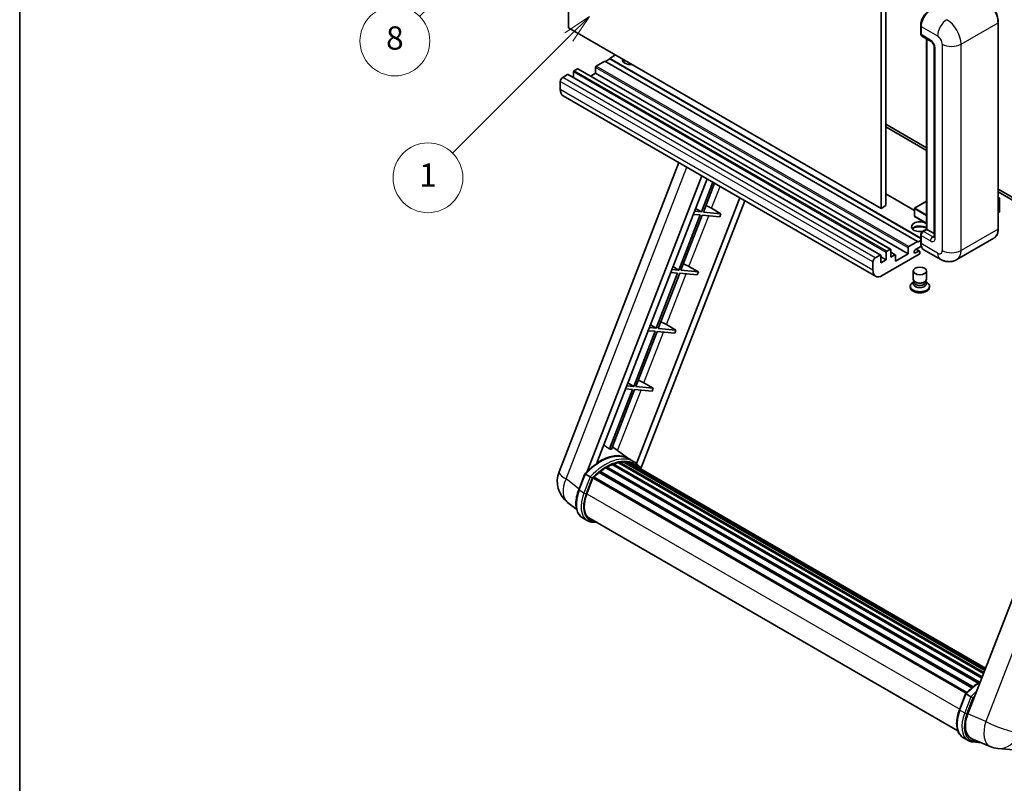
# Model space of a CAD drawing. Units: millimetres. Extents: x -2 to 12384, y 1 to 1687.
# Drawn here: x -2 to 506, y 755 to 1149 of the extents above; entities that cross this region are included whole.
import ezdxf

# ---------------------------------------------------------------- set-up
doc = ezdxf.new("R2010")
doc.units = ezdxf.units.MM
for name, color, linetype, lineweight in [('Border (ISO)', 7, 'Continuous', 35), ('Dimension (ISO)', 7, 'Continuous', 18), ('Symbol (TK)', 100, 'Continuous', 18), ('Visible (ISO)', 7, 'Continuous', 35), ('Visible Narrow (ISO)', 7, 'Continuous', 25)]:
    doc.layers.add(name, color=color, linetype=linetype, lineweight=lineweight)
doc.styles.add('Note Text (TK)', font='MS PGothic.ttf')
doc.styles.add('Note Text (TK2)', font='MS PGothic.ttf')
doc.dimstyles.new('Default - Method 1b (TK)', dxfattribs={"dimscale": 6, "dimtxt": 2.5, "dimasz": 2.5, "dimexe": 1, "dimexo": 1.5, "dimgap": 1, "dimtad": 1, "dimtoh": 1, "dimrnd": 1e-08, "dimdsep": 46, "dimtxsty": 'Note Text (TK)', "dimcen": 0.09, "dimdle": 5, "dimclrd": 100, "dimclre": 100, "dimclrt": 7, "dimadec": 1, "dimazin": 1, "dimtfac": 1, "dimtmove": 0, "dimatfit": 3, "dimfxl": 1, "dimtolj": 1, "dimlwd": -1, "dimlwe": -1, "dimarcsym": 0})

# ---------------------------------------------------------------- blocks, each defined once
blk = doc.blocks.new('図面枠 tk図枠')
at = {"layer": 'Border (ISO)'}
blk.add_line((14.5, 289), (14.5, 8), dxfattribs=at)
blk = doc.blocks.new('*D32')
at = {"layer": 'Defpoints', "color": 0}
for p in [(463.85, 579.42), (334.85, 455.42), (463.85, 455.42)]:
    blk.add_point(p, dxfattribs=at)
at = {"layer": 'Dimension (ISO)', "color": 100}
for p, q in [((334.85, 464.42), (334.85, 585.42)), ((463.85, 464.42), (463.85, 585.42)), ((349.85, 579.42), (448.85, 579.42))]:
    blk.add_line(p, q, dxfattribs=at)
for points in [[(349.85, 581.92), (349.85, 576.92), (334.85, 579.42)], [(448.85, 581.92), (448.85, 576.92), (463.85, 579.42)]]:
    blk.add_solid(points, dxfattribs=at)
at = {"layer": 'Dimension (ISO)', "color": 7, "insert": (97.43, 608.66), "char_height": 15, "attachment_point": 4, "style": 'Note Text (TK)'}
blk.add_mtext('\\A1; \\fＭＳ Ｐゴシック|b0|i0;\\H15.0000;* ステップハンドルは任意の位置に固定できます。\\P\\fＭＳ Ｐゴシック|b0|i0;\\H15.0000;* Stand handle location can be freely affixed within denoted range.', dxfattribs=at)
blk = doc.blocks.new('バルーン4')
at = {"layer": 'Symbol (TK)', "color": 100}
for p, q in [((56.732, 207.338), (54.611, 205.924)), ((54.964, 205.57), (56.732, 207.338)), ((55.318, 205.217), (56.732, 207.338)), ((54.964, 205.57), (48.865, 199.471))]:
    blk.add_line(p, q, dxfattribs=at)
at = {"layer": 'Symbol (TK)'}
blk.add_circle((46.752, 197.357), 3, dxfattribs=at)
at = {"layer": 'Symbol (TK)', "color": 7, "insert": (46.752, 197.352), "char_height": 2, "attachment_point": 5, "style": 'Note Text (TK2)'}
blk.add_mtext('8', dxfattribs=at)
blk = doc.blocks.new('バルーン12')
at = {"layer": 'Symbol (TK)', "color": 100}
for p, q in [((63.472, 199.474), (61.351, 198.06)), ((61.705, 197.707), (63.472, 199.474)), ((62.058, 197.353), (63.472, 199.474)), ((61.705, 197.707), (51.711, 187.713))]:
    blk.add_line(p, q, dxfattribs=at)
at = {"layer": 'Symbol (TK)'}
blk.add_circle((49.597, 185.599), 3, dxfattribs=at)
at = {"layer": 'Symbol (TK)', "color": 7, "insert": (49.597, 185.576), "char_height": 2, "attachment_point": 5, "style": 'Note Text (TK2)'}
blk.add_mtext('1', dxfattribs=at)

msp = doc.modelspace()

# ---------------------------------------------------------------- linework, layer by layer
at = {"layer": 'Visible (ISO)'}
for p, q in [((280.9978, 1144.3565), (280.9978, 1253.5338)), ((442.2182, 1160.4532), (442.2182, 1051.2759)), ((444.6425, 1161.8529), (444.6425, 1052.6756)), ((442.2182, 1051.2759), (280.9978, 1144.3565)), ((462.6391, 1141.3472), (462.6391, 1145.5463)), ((462.8253, 1145.0564), (462.8253, 1140.8573)), ((502.6498, 1040.7781), (502.6498, 1147.156)), ((463.1803, 1140.0725), (468.029, 1137.2731)), ((465.6696, 1040.5357), (465.6696, 1138.6353)), ((465.8557, 1138.5279), (465.8557, 1040.4282)), ((469.5963, 1134.5586), (469.5963, 1036.579)), ((302.211, 1128.3299), (300.0291, 1127.0701)), ((305.2415, 1130.3595), (302.211, 1128.6098)), ((462.6391, 1035.9866), (302.211, 1128.6098)), ((302.211, 1128.6098), (302.211, 1128.3299)), ((462.6391, 1035.7067), (302.211, 1128.3299)), ((285.6041, 1123.2209), (283.907, 1122.2412)), ((447.0816, 1030.1658), (285.8612, 1123.2464)), ((294.9379, 1123.9908), (294.9379, 1120.9114)), ((299.7866, 1127.2101), (295.3016, 1124.6207)), ((461.007, 1034.1295), (299.7866, 1127.2101)), ((280.5129, 1120.2816), (277.9673, 1118.8119)), ((441.9904, 1027.2264), (280.7701, 1120.307)), ((283.5434, 1121.6113), (283.5434, 1118.7059)), ((294.9379, 1120.9114), (292.4217, 1119.4587)), ((456.1583, 1027.8308), (294.9379, 1120.9114)), ((276.7552, 1116.7123), (276.7552, 1112.5132)), ((439.3957, 1016.2935), (278.1753, 1109.3741)), ((444.6425, 1094.6669), (465.6696, 1082.5269)), ((444.6425, 1093.2672), (465.6696, 1081.1272)), ((276.12, 915.4764), (337.9593, 1074.8579)), ((290.631, 915.6105), (349.7721, 1068.0377)), ((295.6334, 920.1052), (352.4342, 1066.5008)), ((355.4507, 1064.7592), (349.5067, 1049.4396)), ((350.5565, 1049.3458), (356.3381, 1064.2469)), ((369.2944, 1056.7665), (316.1026, 919.6725)), ((459.3809, 1050.2191), (444.6425, 1058.7284)), ((502.6498, 1061.1764), (541.3141, 1038.8535)), ((502.6498, 1059.7767), (541.3141, 1037.4538)), ((502.6498, 1056.8953), (503.3624, 1056.4838)), ((503.3122, 1056.4549), (502.6498, 1056.0724)), ((503.3122, 1056.4549), (503.3624, 1056.4838)), ((503.3624, 1056.4838), (503.3624, 1049.5263)), ((371.9566, 1055.2295), (318.3666, 917.1093)), ((354.7627, 1051.3015), (359.628, 1048.5356)), ((444.6425, 1052.6756), (442.2182, 1051.2759)), ((465.6696, 1054.9357), (459.4667, 1051.3544)), ((348.9006, 1047.8775), (337.8698, 1019.4471)), ((338.9196, 1019.3533), (349.9504, 1047.7837)), ((345.3321, 1048.1962), (348.9006, 1047.8775)), ((349.5067, 1049.4396), (345.9382, 1049.7583)), ((346.5093, 1051.2302), (349.5067, 1049.4396)), ((349.9504, 1047.7837), (359.0219, 1046.9735)), ((359.628, 1048.5356), (350.5565, 1049.3458)), ((359.628, 1048.5356), (359.0219, 1046.9735)), ((459.3809, 1051.206), (459.3809, 1047.2868)), ((465.6696, 1043.557), (459.4667, 1047.1383)), ((503.3122, 1049.4563), (502.6498, 1049.0739)), ((462.6391, 1033.5696), (462.6391, 1037.7688)), ((462.8253, 1037.2789), (462.8253, 1033.0797)), ((463.5201, 1039.2947), (465.6696, 1040.5357)), ((465.8557, 1040.4282), (464.0374, 1039.3784)), ((465.7951, 1040.4632), (465.6696, 1040.5357)), ((465.7951, 1040.4632), (465.8557, 1040.4282)), ((465.8557, 1040.4282), (469.5963, 1038.2686)), ((456.5219, 1031.54), (461.007, 1034.1295)), ((462.9688, 1031.7629), (459.9463, 1030.0179)), ((461.007, 1033.8496), (462.6391, 1034.7919)), ((461.007, 1034.1295), (461.007, 1033.8496)), ((500.394, 1035.8946), (481.3021, 1024.8719)), ((439.1877, 1025.7313), (441.7333, 1027.201)), ((442.0969, 1026.991), (442.0969, 1023.2118)), ((444.7637, 1024.7515), (442.0969, 1026.2911)), ((461.8555, 1027.6209), (442.8242, 1016.6332)), ((444.7637, 1024.7515), (444.7637, 1028.5307)), ((445.1274, 1029.1605), (446.8244, 1030.1403)), ((447.1881, 1029.9304), (447.1881, 1026.1512)), ((449.506, 1027.3664), (447.1881, 1028.7046)), ((447.1881, 1026.1512), (449.2488, 1027.3409)), ((449.6125, 1024.0516), (456.1583, 1027.8308)), ((449.6125, 1027.131), (449.6125, 1024.0516)), ((456.1583, 1027.8308), (456.1583, 1030.9102)), ((459.9463, 1028.2682), (461.6131, 1029.2305)), ((462.0417, 1029.273), (460.3489, 1030.2503)), ((462.2192, 1028.8806), (462.2192, 1028.2507)), ((472.7307, 1025.0417), (464.2454, 1029.9407)), ((334.8723, 1021.2377), (337.8698, 1019.4471)), ((343.1258, 1021.309), (347.991, 1018.5431)), ((437.9755, 1019.4326), (437.9755, 1023.6317)), ((442.0969, 1023.2118), (444.7637, 1024.7515)), ((337.2637, 1017.885), (326.2328, 989.4546)), ((327.2826, 989.3608), (338.3135, 1017.7912)), ((333.6952, 1018.2037), (337.2637, 1017.885)), ((337.8698, 1019.4471), (334.3013, 1019.7658)), ((338.3135, 1017.7912), (347.3849, 1016.981)), ((347.991, 1018.5431), (338.9196, 1019.3533)), ((347.991, 1018.5431), (347.3849, 1016.981)), ((458.7906, 1014.761), (458.7906, 1019.0127)), ((465.6477, 1014.761), (465.6477, 1019.0127)), ((457.2477, 1011.1743), (457.2477, 1010.6144)), ((459.2047, 1013.493), (458.7038, 1013.2039)), ((459.2406, 1013.5582), (458.9518, 1013.0339)), ((459.2406, 1013.2913), (459.2406, 1013.7807)), ((460.113, 1013.1776), (459.7948, 1013.3613)), ((464.3253, 1013.1776), (464.6435, 1013.3613)), ((465.1977, 1013.2913), (465.1977, 1013.7807)), ((465.1977, 1013.5582), (465.4865, 1013.0339)), ((465.2336, 1013.493), (465.7345, 1013.2039)), ((467.1906, 1011.1743), (467.1906, 1010.6144)), ((323.2354, 991.2452), (326.2328, 989.4546)), ((331.4888, 991.3165), (336.3541, 988.5506)), ((325.6267, 987.8925), (314.5959, 959.4621)), ((315.6456, 959.3683), (326.6765, 987.7987)), ((322.0582, 988.2112), (325.6267, 987.8925)), ((326.2328, 989.4546), (322.6643, 989.7733)), ((326.6765, 987.7987), (335.748, 986.9885)), ((336.3541, 988.5506), (327.2826, 989.3608)), ((336.3541, 988.5506), (335.748, 986.9885)), ((556.8308, 970.7284), (486.9592, 790.6447)), ((311.5984, 961.2527), (314.5959, 959.4621)), ((319.8519, 961.324), (324.7171, 958.5581)), ((313.9898, 957.8999), (302.081, 927.2068)), ((303.1308, 927.1131), (315.0396, 957.8062)), ((310.4213, 958.2187), (313.9898, 957.8999)), ((314.5959, 959.4621), (311.0274, 959.7808)), ((315.0396, 957.8062), (324.111, 956.9959)), ((324.7171, 958.5581), (315.6456, 959.3683)), ((324.7171, 958.5581), (324.111, 956.9959)), ((312.0975, 922.1543), (303.6105, 928.3494)), ((303.9415, 919.6056), (494.3436, 809.6769)), ((304.5541, 919.5484), (304.2085, 919.748)), ((306.679, 920.1382), (495.0134, 811.4033)), ((307.2111, 920.4817), (495.2197, 811.9349)), ((307.8427, 920.3329), (307.3893, 920.5946)), ((309.5641, 920.4375), (495.6363, 813.0087)), ((310.279, 920.601), (495.819, 813.4795)), ((310.9138, 920.3492), (310.3663, 920.6653)), ((314.6661, 920.6729), (312.2418, 922.0726)), ((312.3451, 919.8698), (495.9653, 813.8566)), ((313.0518, 919.96), (496.1232, 814.2637)), ((286.2495, 906.1752), (289.4467, 914.4155)), ((292.1876, 912.8616), (289.7632, 914.2613)), ((296.8183, 915.1005), (489.0746, 804.1013)), ((297.1973, 915.7118), (489.6688, 804.5883)), ((297.7276, 915.7933), (297.6255, 915.8523)), ((300.1672, 917.452), (492.3223, 806.5113)), ((300.5694, 917.9994), (492.9675, 806.9182)), ((301.1479, 918.0198), (300.9206, 918.151)), ((303.4913, 919.1464), (494.1156, 809.0894)), ((290.394, 904.0874), (293.5673, 912.2661)), ((293.6054, 912.3681), (486.0385, 801.2668)), ((293.9276, 912.8125), (486.433, 801.6694)), ((285.1855, 896.043), (280.4974, 899.6814)), ((290.6818, 890.3069), (288.2575, 891.7066)), ((291.539, 891.7915), (481.7775, 781.9572)), ((293.1681, 889.5367), (295.8609, 889.2962)), ((482.6232, 792.7988), (485.8204, 801.0391)), ((486.1369, 800.8849), (488.5612, 799.4852)), ((484.6311, 778.3302), (487.0555, 776.9305)), ((488.9987, 777.813), (498.3826, 773.8619)), ((489.5418, 776.1604), (493.8344, 775.777)), ((502.4844, 772.8416), (510.7478, 772.1035))]:
    msp.add_line(p, q, dxfattribs=at)
for centre, radius, start, end in [((459.5524, 1051.206), 0.1714, 120, 180), ((459.5524, 1047.2868), 0.1714, 180, 240), ((288.9057, 910.5157), 13.7143, 158.793977, 232.185752), ((503.7045, 786.5015), 13.7143, 247.166358, 264.896091)]:
    msp.add_arc(centre, radius, start, end, dxfattribs=at)
for centre, major_axis, ratio, start_param, end_param in [((467.674, 1147.8558), (-3.4286, -5.9385), 0.57735027, 3.92699082, 5.49778714), ((464.0374, 1141.5571), (-0.8571, -1.4846), 0.57735027, 5.49778714, 6.28318531), ((313.1207, 1127.91), (-4.3714, 0), 0.57735027, 6.12666207, 8.01050487), ((313.1207, 1125.7404), (4.3714, 0), 0.57735027, 2.33658539, 2.69731031), ((313.1207, 1124.4107), (-6, 0), 0.57735027, 5.20803544, 5.35075369), ((285.6041, 1122.801), (0.2571, 0.4454), 0.57735027, 0, 0.78539816), ((295.3016, 1124.2007), (-0.2571, -0.4454), 0.57735027, 3.92699082, 5.49778714), ((277.9673, 1117.4122), (-0.8571, -1.4846), 0.57735027, 3.92699082, 5.49778714), ((280.5129, 1119.8616), (0.2571, 0.4454), 0.57735027, 0, 0.78539816), ((283.907, 1121.8212), (-0.2571, -0.4454), 0.57735027, 3.92699082, 5.49778714), ((281.6039, 1115.3126), (-3.4286, -5.9385), 0.57735027, 5.49778714, 6.28318531), ((351.9396, 1051.3916), (-4.7677, 1.9297), 0.22135844, 4.17094547, 4.82262149), ((503.191, 1049.5263), (0.1714, 0), 0.57735027, 5.49778714, 6.28318531), ((462.2192, 1041.8279), (-4.3714, 0), 0.57735027, 3.80270382, 8.23711107), ((462.2192, 1039.6584), (4.3714, 0), 0.57735027, 0.66111116, 2.69731031), ((462.2192, 1038.3286), (-6, 0), 0.57735027, 4.09970042, 5.35075369), ((464.0374, 1037.9787), (-0.8571, -1.4846), 0.57735027, 3.92699082, 5.49778714), ((456.5219, 1031.1201), (0.2571, 0.4454), 0.57735027, 0.78539816, 2.35619449), ((467.674, 1035.8791), (-3.4286, -5.9385), 0.57735027, 5.49778714, 6.28318531), ((441.7333, 1026.781), (0.2571, 0.4454), 0.57735027, 5.49778714, 7.06858347), ((445.1274, 1028.7406), (0.2571, 0.4454), 0.57735027, 0.78539816, 2.35619449), ((446.8244, 1029.7204), (0.2571, 0.4454), 0.57735027, 5.49778714, 7.06858347), ((449.2488, 1026.921), (0.2571, 0.4454), 0.57735027, 5.49778714, 7.06858347), ((459.9463, 1029.143), (-0.5357, -0.9279), 0.57735027, 3.92699082, 7.06858347), ((461.6131, 1028.5307), (0.4286, 0.7423), 0.57735027, 5.49778714, 7.06858347), ((461.8555, 1028.0408), (-0.2571, -0.4454), 0.57735027, 0.78539816, 2.35619449), ((340.3026, 1021.3991), (-4.7677, 1.9297), 0.22135844, 4.17094547, 4.82262149), ((439.1877, 1024.3315), (0.8571, 1.4846), 0.57735027, 0.78539816, 2.35619449), ((442.8242, 1022.232), (-3.4286, -5.9385), 0.57735027, 5.49778714, 7.06858347), ((462.2192, 1011.1743), (4.9714, 0), 0.57735027, 2.35619449, 7.06858347), ((462.2192, 1012.434), (-3.4286, 0), 0.57735027, 5.97529822, 9.73266505), ((462.2192, 1014.761), (3.4286, 0), 0.57735027, 3.14159264, 6.28318531), ((462.2192, 1013.2913), (-2.9786, 0), 0.57735027, 0, 3.14159265), ((462.2192, 1014.3936), (-2.9786, 0), 0.57735027, 0.78539816, 2.35619449), ((462.2192, 1010.6144), (-4.9714, 0), 0.57735027, 0, 3.14159265), ((328.6656, 991.4066), (-4.7677, 1.9297), 0.22135844, 4.17094547, 4.82262149), ((317.0287, 961.4141), (-4.7677, 1.9297), 0.22135844, 4.17094547, 4.82262149), ((297.0471, 897.1543), (14.5886, 25.2681), 0.57735027, 6.26270748, 7.13715953), ((292.0772, 900.0237), (14.896, 25.8007), 0.57735027, 0.23302457, 0.2905742), ((304.0558, 919.0843), (0.3686, 0.6384), 0.57735027, 5.79517606, 7.99292503), ((300.0776, 895.4047), (-13.7314, -23.7835), 0.57735027, 3.70981256, 3.72614304), ((300.6837, 895.0548), (13.9029, 24.0805), 0.57735027, 0.45994729, 0.58725026), ((307.3254, 919.9604), (0.3686, 0.6384), 0.57735027, 5.62064314, 7.8183921), ((300.0776, 895.4047), (13.7314, 23.7835), 0.57735027, 0.38320674, 0.40101607), ((300.6837, 895.0548), (13.9029, 24.0805), 0.57735027, 0.28541437, 0.41271733), ((310.3932, 920.0798), (0.3686, 0.6384), 0.57735027, 5.44611021, 7.64385918), ((300.0776, 895.4047), (13.7314, 23.7835), 0.57735027, 0.10162364, 0.19890831), ((300.6837, 895.0548), (13.9029, 24.0805), 0.57735027, 0.11088144, 0.23818441), ((312.56, 919.7887), (-0.1971, -0.3415), 0.57735027, 4.28545597, 4.80683403), ((313.1661, 919.4388), (0.3686, 0.6384), 0.57735027, 5.2767591, 7.46932625), ((312.56, 919.7887), (-0.3686, -0.6384), 0.57735027, 2.13516645, 2.17629708), ((300.6837, 895.0548), (13.9029, 24.0805), 0.57735027, 6.22138854, 6.34498207), ((300.0776, 895.4047), (13.9029, 24.0805), 0.57735027, 6.22138854, 6.26138621), ((300.6837, 895.0548), (13.9029, 24.0805), 0.57735027, 0.98354607, 1.11084903), ((297.3116, 915.1906), (0.3686, 0.6384), 0.57735027, 6.14424191, 8.34199088), ((300.6837, 895.0548), (13.9029, 24.0805), 0.57735027, 0.80901314, 0.93631611), ((300.6837, 917.4781), (0.3686, 0.6384), 0.57735027, 5.96970899, 8.16745795), ((300.6837, 895.0548), (13.9029, 24.0805), 0.57735027, 0.63448022, 0.76178318), ((315.5596, 918.0568), (0.3686, 0.6384), 0.57735027, 5.2767591, 7.28961151), ((314.9535, 918.4068), (-0.3686, -0.6384), 0.57735027, 2.13516645, 2.17629708), ((294.0419, 912.2912), (0.3686, 0.6384), 0.57735027, 0.03558953, 1.92985062), ((299.0022, 903.3185), (-7.0286, -12.1738), 0.57735027, 4.97418837, 6.50449975), ((298.3961, 903.6684), (-6.8571, -11.8769), 0.57735027, 6.038569, 6.28318531), ((298.3961, 903.6684), (-7.0286, -12.1738), 0.57735027, 0.04312964, 0.22131444), ((495.4265, 789.987), (-6.9639, -11.9059), 0.57513686, 4.98452128, 6.35866084)]:
    msp.add_ellipse(centre, major_axis=major_axis, ratio=ratio, start_param=start_param, end_param=end_param, dxfattribs=at)
msp.add_ellipse((462.2192, 1019.0127), major_axis=(-3.4286, 0), ratio=0.57735027, dxfattribs=at)
for points, knots in [([(502.6498, 1147.156), (502.6498, 1148.0376), (502.5292, 1148.9798), (502.064, 1150.9018), (501.7192, 1151.8813), (500.8391, 1153.7883), (500.3038, 1154.7154), (499.0925, 1156.431), (498.4165, 1157.2194), (496.9847, 1158.5833), (496.229, 1159.1588), (495.4654, 1159.5996)], [1.57079633, 1.57079633, 1.57079633, 1.57079633, 1.88495559, 1.88495559, 2.19911486, 2.19911486, 2.51327412, 2.51327412, 2.82743339, 2.82743339, 3.14159265, 3.14159265, 3.14159265, 3.14159265]), ([(462.6391, 1145.5463), (462.6391, 1146.1055), (462.7155, 1146.6997), (463.0081, 1147.9087), (463.2245, 1148.5233), (463.7763, 1149.7189), (464.1117, 1150.2998), (464.8712, 1151.3755), (465.2953, 1151.8702), (466.1959, 1152.7281), (466.6724, 1153.0913), (467.1567, 1153.3709)], [3.14159265, 3.14159265, 3.14159265, 3.14159265, 3.45575192, 3.45575192, 3.76991118, 3.76991118, 4.08407045, 4.08407045, 4.39822972, 4.39822972, 4.71238898, 4.71238898, 4.71238898, 4.71238898]), ([(462.8301, 1140.7354), (462.8085, 1140.763), (462.7891, 1140.7918), (462.7391, 1140.8761), (462.7136, 1140.9334), (462.6745, 1141.0498), (462.6609, 1141.1089), (462.6432, 1141.2277), (462.6391, 1141.2874), (462.6391, 1141.3472)], [2.585890368, 2.585890368, 2.585890368, 2.585890368, 2.670353756, 2.670353756, 2.827433388, 2.827433388, 2.984513021, 2.984513021, 3.141592654, 3.141592654, 3.141592654, 3.141592654]), ([(468.029, 1137.2731), (468.1075, 1137.2278), (468.1996, 1137.1649), (468.4027, 1136.9984), (468.5147, 1136.8921), (468.7431, 1136.6391), (468.8594, 1136.4903), (469.0778, 1136.1648), (469.1791, 1135.9873), (469.3512, 1135.6287), (469.4218, 1135.4475), (469.525, 1135.1105), (469.559, 1134.954), (469.5907, 1134.7197), (469.5963, 1134.6323), (469.5963, 1134.5586)], [3.14159265, 3.14159265, 3.14159265, 3.14159265, 3.34831632, 3.34831632, 3.57177779, 3.57177779, 3.8108324, 3.8108324, 4.05880671, 4.05880671, 4.30647121, 4.30647121, 4.54413512, 4.54413512, 4.71238898, 4.71238898, 4.71238898, 4.71238898]), ([(462.6391, 1037.7688), (462.6391, 1037.8882), (462.6551, 1038.008), (462.7124, 1038.2446), (462.7538, 1038.3615), (462.858, 1038.5872), (462.9207, 1038.6959), (463.0641, 1038.8989), (463.1446, 1038.9932), (463.3209, 1039.1612), (463.4166, 1039.2349), (463.5201, 1039.2947)], [3.14159265, 3.14159265, 3.14159265, 3.14159265, 3.45575192, 3.45575192, 3.76991118, 3.76991118, 4.08407045, 4.08407045, 4.39822972, 4.39822972, 4.71238898, 4.71238898, 4.71238898, 4.71238898]), ([(469.5963, 1036.579), (469.5963, 1036.5102), (469.5914, 1036.4533), (469.5788, 1036.3685), (469.571, 1036.3408), (469.5651, 1036.3232), (469.564, 1036.3206), (469.564, 1036.3206)], [4.71238898, 4.71238898, 4.71238898, 4.71238898, 4.869468613, 4.869468613, 5.026548246, 5.026548246, 5.092877496, 5.092877496, 5.092877496, 5.092877496]), ([(500.394, 1035.8946), (500.6857, 1036.063), (500.9543, 1036.2713), (501.4355, 1036.7582), (501.648, 1037.0366), (502.0126, 1037.6524), (502.1648, 1037.9898), (502.4079, 1038.7133), (502.4988, 1039.0995), (502.6198, 1039.9115), (502.6498, 1040.3373), (502.6498, 1040.7781)], [0.785398163, 0.785398163, 0.785398163, 0.785398163, 0.942477796, 0.942477796, 1.099557429, 1.099557429, 1.256637061, 1.256637061, 1.413716694, 1.413716694, 1.570796327, 1.570796327, 1.570796327, 1.570796327]), ([(462.9999, 1031.6913), (462.9526, 1031.797), (462.91, 1031.9064), (462.7937, 1032.2526), (462.7354, 1032.5004), (462.6582, 1033.0191), (462.6391, 1033.29), (462.6391, 1033.5696)], [2.75148435, 2.75148435, 2.75148435, 2.75148435, 2.827433388, 2.827433388, 2.984513021, 2.984513021, 3.141592654, 3.141592654, 3.141592654, 3.141592654]), ([(481.3021, 1024.8719), (480.6738, 1024.5091), (479.9959, 1024.2351), (478.6434, 1023.8813), (477.9706, 1023.8001), (476.7001, 1023.7861), (476.102, 1023.8518), (474.9973, 1024.0751), (474.4898, 1024.2325), (473.5548, 1024.6013), (473.1269, 1024.8129), (472.7307, 1025.0417)], [5.497787144, 5.497787144, 5.497787144, 5.497787144, 5.654866776, 5.654866776, 5.811946409, 5.811946409, 5.969026042, 5.969026042, 6.126105675, 6.126105675, 6.283185307, 6.283185307, 6.283185307, 6.283185307]), ([(289.4473, 914.4164), (290.9274, 915.9704), (292.4814, 917.367), (295.6592, 919.7702), (297.2829, 920.7768), (300.5207, 922.3424), (302.1349, 922.9014), (305.2758, 923.5297), (306.8031, 923.5984), (309.6821, 923.2196), (311.033, 922.7704), (312.2418, 922.0726)], [3.80031014, 3.80031014, 3.80031014, 3.80031014, 4.03508579, 4.03508579, 4.26986143, 4.26986143, 4.50463708, 4.50463708, 4.73941272, 4.73941272, 4.97418837, 4.97418837, 4.97418837, 4.97418837]), ([(318.5818, 916.7673), (318.4313, 917.015), (318.2738, 917.2555), (317.6409, 918.1528), (317.1163, 918.7555), (315.9645, 919.8219), (315.3373, 920.2853), (314.6661, 920.6729)], [1.002589852, 1.002589852, 1.002589852, 1.002589852, 1.048275672, 1.048275672, 1.178636306, 1.178636306, 1.308996939, 1.308996939, 1.308996939, 1.308996939]), ([(289.4467, 914.4155), (289.4479, 914.4185), (289.4537, 914.4186), (289.4844, 914.4099), (289.521, 914.3934), (289.6239, 914.3401), (289.6882, 914.3046), (289.7632, 914.2613)], [0.0329013276, 0.0329013276, 0.0329013276, 0.0329013276, 0.0430502261, 0.0430502261, 0.0621538264, 0.0621538264, 0.0807455701, 0.0807455701, 0.0807455701, 0.0807455701]), ([(293.2148, 912.1973), (293.2139, 912.198), (293.213, 912.1986), (293.1815, 912.2223), (293.1462, 912.248), (293.0675, 912.3037), (293.0243, 912.3335), (292.8958, 912.4208), (292.8045, 912.481), (292.618, 912.6007), (292.5249, 912.659), (292.3463, 912.7684), (292.2626, 912.8183), (292.1876, 912.8616)], [-0.0809227639, -0.0809227639, -0.0809227639, -0.0809227639, -0.0805886357, -0.0805886357, -0.0691479127, -0.0691479127, -0.0577655589, -0.0577655589, -0.0376220805, -0.0376220805, -0.0185556094, -0.0185556094, 0, 0, 0, 0]), ([(288.2575, 891.7066), (287.5095, 892.1385), (286.8627, 892.7416), (285.8321, 894.2077), (285.4464, 895.069), (284.9363, 896.9729), (284.8111, 898.0163), (284.8111, 900.2224), (284.9364, 901.3852), (285.4227, 903.7612), (285.7836, 904.9743), (286.2495, 906.1752)], [1.83259571, 1.83259571, 1.83259571, 1.83259571, 2.0943951, 2.0943951, 2.35619449, 2.35619449, 2.61799388, 2.61799388, 2.87979327, 2.87979327, 3.14159265, 3.14159265, 3.14159265, 3.14159265]), ([(290.6818, 890.3069), (290.8314, 890.2205), (290.985, 890.1409), (291.299, 889.9957), (291.4596, 889.9301), (291.7868, 889.813), (291.9535, 889.7616), (292.2923, 889.673), (292.4644, 889.6358), (292.813, 889.5757), (292.9896, 889.5527), (293.1681, 889.5367)], [4.450589593, 4.450589593, 4.450589593, 4.450589593, 4.50294947, 4.50294947, 4.555309348, 4.555309348, 4.607669225, 4.607669225, 4.660029103, 4.660029103, 4.71238898, 4.71238898, 4.71238898, 4.71238898]), ([(485.821, 801.04), (487.301, 802.594), (488.8551, 803.9906), (491.4082, 805.9214), (492.3853, 806.579), (493.3663, 807.1581)], [0.658717486, 0.658717486, 0.658717486, 0.658717486, 0.893493132, 0.893493132, 1.03597039, 1.03597039, 1.03597039, 1.03597039]), ([(486.1369, 800.8849), (486.0619, 800.9282), (485.9975, 800.9638), (485.8946, 801.017), (485.858, 801.0335), (485.8274, 801.0422), (485.8216, 801.0421), (485.8204, 801.0391)], [-0.0807455701, -0.0807455701, -0.0807455701, -0.0807455701, -0.0621538264, -0.0621538264, -0.0430502261, -0.0430502261, -0.0329013276, -0.0329013276, -0.0329013276, -0.0329013276]), ([(489.5884, 798.8209), (489.5876, 798.8216), (489.5867, 798.8222), (489.5551, 798.8459), (489.5198, 798.8716), (489.4411, 798.9273), (489.398, 798.9572), (489.2695, 799.0444), (489.1781, 799.1046), (488.9916, 799.2243), (488.8986, 799.2827), (488.7199, 799.392), (488.6362, 799.4419), (488.5612, 799.4852)], [-0.0809227639, -0.0809227639, -0.0809227639, -0.0809227639, -0.0805886357, -0.0805886357, -0.0691479127, -0.0691479127, -0.0577655589, -0.0577655589, -0.0376220805, -0.0376220805, -0.0185556094, -0.0185556094, 0, 0, 0, 0]), ([(484.6311, 778.3302), (483.8831, 778.7621), (483.2363, 779.3652), (482.2058, 780.8314), (481.8201, 781.6926), (481.3099, 783.5965), (481.1847, 784.64), (481.1847, 786.846), (481.3101, 788.0088), (481.7963, 790.3848), (482.1572, 791.5979), (482.6232, 792.7988)], [4.97418837, 4.97418837, 4.97418837, 4.97418837, 5.23598776, 5.23598776, 5.49778714, 5.49778714, 5.75958653, 5.75958653, 6.02138592, 6.02138592, 6.28318531, 6.28318531, 6.28318531, 6.28318531]), ([(487.0555, 776.9305), (487.2051, 776.8441), (487.3586, 776.7646), (487.6727, 776.6194), (487.8332, 776.5537), (488.1605, 776.4367), (488.3272, 776.3852), (488.666, 776.2966), (488.838, 776.2594), (489.1867, 776.1993), (489.3633, 776.1763), (489.5418, 776.1604)], [1.308996939, 1.308996939, 1.308996939, 1.308996939, 1.361356817, 1.361356817, 1.413716694, 1.413716694, 1.466076572, 1.466076572, 1.518436449, 1.518436449, 1.570796327, 1.570796327, 1.570796327, 1.570796327])]:
    msp.add_open_spline(points, degree=3, knots=knots, dxfattribs=at)
msp.add_rational_spline([(302.081, 927.2068), (300.6429, 928.2293), (299.1871, 929.2644)], [8.01040186691, 7.97002349757, 7.92956072891], degree=2, dxfattribs=at)
at = {"layer": 'Visible Narrow (ISO)'}
for p, q in [((462.7647, 1141.1722), (462.7647, 1145.3713)), ((462.7647, 1145.3713), (462.831, 1145.333)), ((462.8253, 1145.0564), (471.3105, 1140.1574)), ((483.4324, 1135.9583), (502.5243, 1146.981)), ((502.5243, 1146.981), (502.5243, 1040.6032)), ((462.7647, 1141.1722), (462.8253, 1141.1372)), ((467.674, 1138.0579), (462.8253, 1140.8573)), ((465.7951, 1040.4632), (465.7951, 1138.5629)), ((470.0984, 1035.8791), (470.0984, 1133.8587)), ((473.7349, 1135.9583), (473.7349, 1029.5805)), ((483.4324, 1029.5805), (483.4324, 1135.9583)), ((446.8244, 1030.1403), (285.6041, 1123.2209)), ((456.1583, 1030.9102), (294.9379, 1123.9908)), ((456.5219, 1031.54), (295.3016, 1124.6207)), ((439.1877, 1025.7313), (277.9673, 1118.8119)), ((441.7333, 1027.201), (280.5129, 1120.2816)), ((444.7637, 1028.5307), (283.5434, 1121.6113)), ((445.1274, 1029.1605), (283.907, 1122.2412)), ((437.9755, 1023.6317), (276.7552, 1116.7123)), ((437.9755, 1019.4326), (276.7552, 1112.5132)), ((279.6942, 911.7509), (342.0603, 1072.4901)), ((354.7627, 1051.3015), (359.1546, 1062.6208)), ((459.3809, 1050.0452), (444.6425, 1058.5544)), ((502.6498, 1056.8373), (503.3122, 1056.4549)), ((503.3122, 1056.4549), (503.3122, 1049.4563)), ((459.5524, 1051.3459), (465.6696, 1054.8777)), ((465.6696, 1047.8141), (459.5524, 1051.3459)), ((343.1258, 1021.309), (353.2824, 1047.4861)), ((459.4312, 1051.136), (465.6696, 1047.5342)), ((459.4312, 1047.2168), (459.4312, 1051.136)), ((465.6696, 1043.615), (459.4312, 1047.2168)), ((462.7647, 1033.3947), (462.7647, 1037.5938)), ((462.7647, 1037.5938), (462.8458, 1037.547)), ((462.8253, 1037.2789), (467.674, 1034.4794)), ((463.7344, 1039.2734), (465.7951, 1040.4632)), ((463.7344, 1039.2734), (463.8155, 1039.2266)), ((468.8862, 1036.579), (464.0374, 1039.3784)), ((468.8862, 1036.579), (469.5963, 1036.989)), ((502.5243, 1040.6032), (483.4324, 1029.5805)), ((462.7647, 1033.3947), (462.8253, 1033.3597)), ((471.3105, 1028.1807), (462.8253, 1033.0797)), ((449.2488, 1027.3409), (447.1881, 1028.5307)), ((459.9463, 1028.2682), (459.1887, 1028.7056)), ((461.6131, 1029.2305), (460.0979, 1030.1053)), ((331.4888, 991.3165), (341.6454, 1017.4936)), ((319.8519, 961.324), (330.0085, 987.5011)), ((565.8737, 966.3772), (496.1834, 786.7608)), ((306.297, 926.3884), (318.3715, 957.5086)), ((286.5237, 905.912), (289.7632, 914.2613)), ((286.3951, 906.5504), (279.6942, 911.7509)), ((292.1876, 912.8616), (288.9481, 904.5123)), ((290.0791, 904.1155), (293.2148, 912.1973)), ((288.9481, 904.5123), (286.5237, 905.912)), ((290.4265, 904.1711), (482.7523, 793.1317)), ((294.7037, 889.9644), (293.8504, 890.0406)), ((482.8974, 792.5356), (486.1369, 800.8849)), ((488.5612, 799.4852), (485.3218, 791.1359)), ((486.4527, 790.7391), (489.5884, 798.8209)), ((482.8974, 792.5356), (485.3218, 791.1359)), ((496.1834, 786.7608), (486.9592, 790.6447)), ((492.1319, 776.4938), (490.2241, 776.6642))]:
    msp.add_line(p, q, dxfattribs=at)
for centre, major_axis, ratio, start_param, end_param in [((495.2512, 1151.1801), (5.1429, -8.9077), 0.57735027, 0.78539816, 2.35619449), ((467.371, 1148.0308), (3.2571, 5.6415), 0.57735027, 0.78539816, 2.35619449), ((476.1593, 1142.9568), (3.4286, 5.9385), 0.57735027, 0.78539816, 2.35619449), ((476.1593, 1140.1574), (-5.1429, 8.9077), 0.57735027, 3.92699082, 5.49778714), ((463.0677, 1145.5463), (-0.4286, 0), 0.57735027, 0, 0.78539816), ((502.2212, 1147.156), (0.4286, 0), 0.57735027, 5.49778714, 6.28318531), ((463.0677, 1141.3472), (-0.4286, 0), 0.57735027, 0, 0.78539816), ((463.7344, 1141.7321), (0.6857, 1.1877), 0.57735027, 2.35619449, 2.71318242), ((468.8862, 1138.7577), (-0.8571, -1.4846), 0.57735027, 5.49778714, 6.28318531), ((467.674, 1135.2584), (-1.7143, 2.9692), 0.57735027, 3.92699082, 5.49778714), ((471.3105, 1137.358), (1.7143, -2.9692), 0.57735027, 0.78539816, 2.35619449), ((471.3105, 1134.5586), (-1.7143, 0), 0.57735027, 0, 0.78539816), ((478.5836, 1138.7577), (6.8571, 0), 0.57735027, 3.92699082, 5.49778714), ((459.5524, 1051.206), (0.0857, 0.1485), 0.57735027, 0.78539816, 2.35619449), ((459.5524, 1051.206), (-0.0857, 0.1485), 0.57735027, 5.49778714, 6.28318531), ((459.5524, 1051.206), (-0.1714, 0), 0.57735027, 0, 0.78539816), ((459.5524, 1047.2868), (-0.1714, 0), 0.57735027, 0, 0.78539816), ((459.5524, 1047.2868), (-0.0857, -0.1485), 0.57735027, 5.49778714, 6.28318531), ((463.0677, 1037.7688), (-0.4286, 0), 0.57735027, 0, 0.78539816), ((463.7344, 1038.1537), (0.6857, 1.1877), 0.57735027, 0.78539816, 2.35619449), ((463.7344, 1038.9235), (-0.2143, 0.3712), 0.57735027, 5.49778714, 6.28318531), ((468.8862, 1035.1793), (-0.8571, -1.4846), 0.57735027, 3.92699082, 5.49778714), ((468.8862, 1037.9787), (0.8571, -1.4846), 0.57735027, 5.49778714, 6.11527958), ((471.3105, 1036.579), (-1.7143, 0), 0.57735027, 0, 0.78539816), ((495.2512, 1044.8023), (5.1429, -8.9077), 0.57735027, 0, 0.78539816), ((502.2212, 1040.7781), (0.4286, 0), 0.57735027, 5.49778714, 6.28318531), ((463.0677, 1033.5696), (-0.4286, 0), 0.57735027, 0, 0.78539816), ((467.371, 1036.0541), (3.2571, 5.6415), 0.57735027, 2.35619449, 2.57820695), ((467.674, 1037.2789), (1.7143, -2.9692), 0.57735027, 5.49778714, 7.06858347), ((471.3105, 1030.9802), (1.7143, -2.9692), 0.57735027, 5.49778714, 7.06858347), ((476.1593, 1030.9802), (-3.4286, -5.9385), 0.57735027, 5.49778714, 6.28318531), ((478.5836, 1032.3799), (6.8571, 0), 0.57735027, 3.92699082, 5.49778714), ((476.1593, 1033.7796), (5.1429, -8.9077), 0.57735027, 0, 0.78539816), ((297.6532, 896.8044), (14.5886, 25.2681), 0.57735027, 0, 1.17781993), ((300.0776, 895.4047), (14.5886, 25.2681), 0.57735027, 0, 1.17781993), ((300.6837, 895.0548), (14.16, 24.5258), 0.57735027, 6.08267991, 7.45079424), ((288.9057, 910.5157), (-12.7856, 4.9608), 0.21132487, 0, 0.85161555), ((288.9057, 910.5157), (-8.4083, -10.8343), 0.62311053, 5.05999681, 6.28318531), ((295.9718, 905.0681), (-7.7143, -13.3615), 0.57735027, 4.97418837, 6.28318531), ((287.0486, 905.8651), (-0.7991, 0.31), 0.21132487, 0, 0.93888201), ((298.3961, 903.6684), (-7.7143, -13.3615), 0.57735027, 4.97418837, 6.28318531), ((299.0022, 903.3185), (-7.2857, -12.6192), 0.57735027, 4.97418837, 6.54498469), ((289.473, 904.4654), (0.7991, -0.31), 0.21132487, 4.08047467, 5.65127099), ((293.2444, 890.3905), (-0.0763, -0.8537), 0.78867513, 0, 1.21991692), ((494.0269, 783.428), (14.5886, 25.2681), 0.57735027, 0.82486382, 1.17781993), ((496.4512, 782.0283), (-14.5886, -25.2681), 0.57735027, 4.17083894, 4.31941258), ((497.0573, 781.6784), (14.16, 24.5258), 0.57735027, 1.11998661, 1.16760893), ((492.3454, 791.6918), (-7.7143, -13.3615), 0.57735027, 4.97418837, 6.28318531), ((483.4223, 792.4887), (-0.7991, 0.31), 0.21132487, 0, 0.93888201), ((494.7698, 790.292), (-7.7143, -13.3615), 0.57735027, 4.97418837, 6.28318531), ((495.3759, 789.9421), (-7.2857, -12.6192), 0.57735027, 4.97418837, 6.54498469), ((485.8466, 791.089), (0.7991, -0.31), 0.21132487, 4.08047467, 5.65127099), ((503.7045, 786.5015), (-5.3219, -12.6396), 0.52285182, 4.90904574, 6.28318531), ((503.7045, 786.5015), (-12.7856, 4.9608), 0.21132487, 1.02614848, 2.50967834), ((503.7045, 786.5015), (-1.2201, -13.6599), 0.78867513, 0, 1.21991692), ((489.618, 777.0141), (-0.0763, -0.8537), 0.78867513, 0, 1.21991692)]:
    msp.add_ellipse(centre, major_axis=major_axis, ratio=ratio, start_param=start_param, end_param=end_param, dxfattribs=at)

# ---------------------------------------------------------------- block references
at = {"xscale": 6, "yscale": 6, "zscale": 6}
msp.add_blockref('図面枠 tk図枠', (-89.1018, -46.5528), dxfattribs=at)
at = {"layer": 'Symbol (TK)', "xscale": 6, "yscale": 6, "zscale": 6}
for name in ['バルーン4', 'バルーン12']:
    msp.add_blockref(name, (-89.1018, -46.5528), dxfattribs=at)

# ---------------------------------------------------------------- dimensions: what is measured, and where the dimension line sits
at = {"layer": 'Dimension (ISO)', "color": 100}
dim = msp.add_linear_dim(base=(463.8487, 579.4223), p1=(334.8487, 455.4223), p2=(463.8487, 455.4223), angle=180, text=' \\fＭＳ Ｐゴシック|b0|i0;\\H15.0000;* ステップハンドルは任意の位置に固定できます。\\P\\fＭＳ Ｐゴシック|b0|i0;\\H15.0000;* Stand handle location can be freely affixed within denoted range.', dimstyle='Default - Method 1b (TK)', override={"dimgap": 1, "dimtoh": 0, "dimdec": 2, "dimtol": 0, "dimlim": 0, "dimtp": 0, "dimtm": 0, "dimtdec": 2, "dimtofl": 0, "dimatfit": 1}, dxfattribs=at)
dim.commit()
dim.dimension.update_dxf_attribs({"geometry": '*D32', "text_midpoint": (399.3487, 579.4223), "dimtype": 160})

doc.saveas('drawing.dxf')
